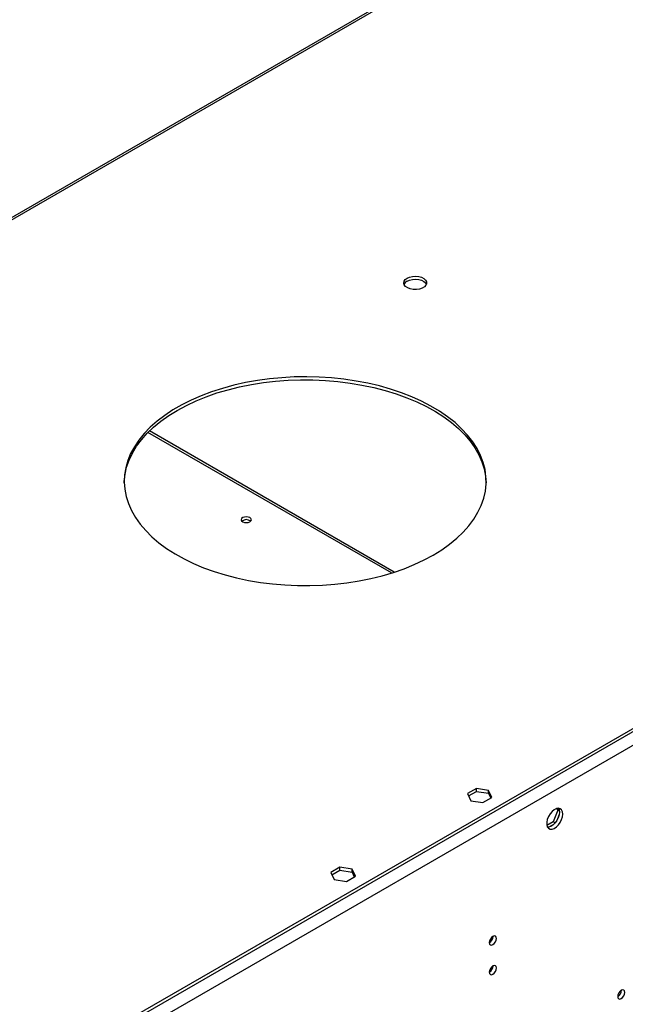
# Model space of a CAD drawing. Units: millimetres. Extents: x 4 to 9874, y 10 to 13969.
# Drawn here: x 2404 to 2655, y 1825 to 2234 of the extents above; entities that cross this region are included whole.
import ezdxf

# ---------------------------------------------------------------- set-up
doc = ezdxf.new("R2010")
doc.units = ezdxf.units.MM
doc.header["$LTSCALE"] = 47

msp = doc.modelspace()

# ---------------------------------------------------------------- linework, layer by layer
at = {"color": 8, "linetype": 'Continuous', "lineweight": 25}
for p, q in [((3901.015, 2655.803), (2122.642, 1629.17)), ((3903.49, 2651.516), (2125.117, 1624.883)), ((2691.849, 2318.619), (1854.118, 1835.007)), ((2558.475, 2004.325), (2457.535, 2062.596))]:
    msp.add_line(p, q, dxfattribs=at)
at = {"color": 7, "linetype": 'Continuous', "lineweight": 25}
for p, q in [((3858.059, 2632.229), (2165.598, 1655.193)), ((3858.059, 2631.005), (2165.598, 1653.968)), ((2692.058, 2319.754), (1852.618, 1835.155)), ((2559.605, 2004.687), (2458.181, 2063.238)), ((2593.629, 1914.985), (2589.914, 1912.84)), ((2598.704, 1914.2), (2593.629, 1914.985)), ((2593.629, 1913.76), (2593.629, 1914.985)), ((2589.914, 1912.84), (2591.274, 1909.911)), ((2590.363, 1911.874), (2593.629, 1913.76)), ((2593.629, 1913.76), (2598.704, 1912.975)), ((2596.349, 1909.126), (2600.064, 1911.27)), ((2600.064, 1911.27), (2598.704, 1914.2)), ((2598.704, 1912.975), (2598.704, 1914.2)), ((2598.704, 1912.975), (2599.616, 1911.012)), ((2591.274, 1909.911), (2596.349, 1909.126)), ((2626.885, 1906.643), (2627.342, 1905.993)), ((2627.44, 1906.749), (2627.956, 1906.016)), ((2627.342, 1905.993), (2625.485, 1901.205)), ((2627.956, 1904.229), (2626.992, 1901.744)), ((2628.025, 1905.598), (2627.342, 1905.993)), ((2625.485, 1901.205), (2622.826, 1899.67)), ((2625.652, 1900.077), (2623.723, 1898.964)), ((2626.283, 1900.744), (2625.485, 1901.205)), ((2537.061, 1882.329), (2533.346, 1880.184)), ((2542.136, 1881.544), (2537.061, 1882.329)), ((2537.061, 1881.104), (2537.061, 1882.329)), ((2533.346, 1880.184), (2534.705, 1877.254)), ((2533.794, 1879.218), (2537.061, 1881.104)), ((2537.061, 1881.104), (2542.136, 1880.319)), ((2539.78, 1876.469), (2543.495, 1878.614)), ((2543.495, 1878.614), (2542.136, 1881.544)), ((2542.136, 1880.319), (2542.136, 1881.544)), ((2542.136, 1880.319), (2543.047, 1878.355)), ((2534.705, 1877.254), (2539.78, 1876.469)), ((2600.54, 1853.613), (2600.538, 1853.692)), ((2600.54, 1841.365), (2600.538, 1841.444))]:
    msp.add_line(p, q, dxfattribs=at)
at = {"color": 7, "linetype": 'Continuous', "lineweight": 25, "flags": 128}
for points in [[(2564.923, 2126.559), (2565.954, 2127.01), (2567.157, 2127.284), (2568.444, 2127.36), (2569.719, 2127.233), (2570.887, 2126.913), (2571.862, 2126.422), (2572.572, 2125.797), (2572.963, 2125.086), (2573.007, 2124.339), (2572.701, 2123.614), (2572.067, 2122.963), (2571.152, 2122.435), (2570.025, 2122.069), (2568.768, 2121.892), (2567.475, 2121.917), (2566.242, 2122.143), (2565.16, 2122.553), (2564.31, 2123.116), (2563.755, 2123.79), (2563.535, 2124.526), (2563.667, 2125.269), (2564.142, 2125.964), (2564.923, 2126.559)], [(2564.923, 2125.334), (2565.954, 2125.785), (2567.157, 2126.059), (2568.444, 2126.135), (2569.719, 2126.008), (2570.887, 2125.688), (2571.862, 2125.197), (2572.572, 2124.573), (2572.912, 2124.007)], [(2575.72, 2011.759), (2579.253, 2013.944), (2582.516, 2016.265), (2585.494, 2018.71), (2588.172, 2021.268), (2590.538, 2023.926), (2592.582, 2026.673), (2594.291, 2029.494), (2595.66, 2032.376), (2596.681, 2035.306), (2597.35, 2038.27), (2597.662, 2041.254), (2597.618, 2044.242), (2597.216, 2047.222), (2596.459, 2050.179), (2595.35, 2053.098), (2593.896, 2055.967), (2592.102, 2058.771), (2589.977, 2061.496), (2587.531, 2064.131), (2584.777, 2066.661), (2581.726, 2069.076), (2578.394, 2071.364), (2574.797, 2073.514), (2570.951, 2075.515), (2566.876, 2077.358), (2562.59, 2079.035), (2558.113, 2080.537), (2553.468, 2081.857), (2548.676, 2082.988), (2543.761, 2083.927), (2538.745, 2084.667), (2533.652, 2085.206), (2528.507, 2085.541), (2523.335, 2085.669), (2518.159, 2085.592), (2513.005, 2085.309), (2507.897, 2084.821), (2502.86, 2084.131), (2497.916, 2083.241), (2493.092, 2082.157), (2488.408, 2080.884), (2483.887, 2079.427), (2479.552, 2077.793), (2475.421, 2075.991), (2471.516, 2074.028), (2467.856, 2071.915), (2464.456, 2069.661), (2461.334, 2067.276), (2458.504, 2064.773), (2455.98, 2062.164), (2453.774, 2059.46), (2451.896, 2056.674), (2450.356, 2053.821), (2449.16, 2050.913), (2448.315, 2047.964), (2447.824, 2044.989), (2447.69, 2042.001), (2447.914, 2039.015), (2448.493, 2036.045), (2449.426, 2033.105), (2450.709, 2030.209), (2452.334, 2027.371), (2454.295, 2024.605), (2456.582, 2021.924), (2459.183, 2019.339), (2462.087, 2016.865), (2465.281, 2014.512), (2468.747, 2012.292), (2472.471, 2010.216), (2476.434, 2008.292), (2480.617, 2006.531), (2485.001, 2004.941), (2489.564, 2003.529), (2494.286, 2002.303), (2499.142, 2001.267), (2504.111, 2000.427), (2509.168, 1999.787), (2514.29, 1999.35), (2519.452, 1999.118), (2524.629, 1999.092), (2529.797, 1999.273), (2534.931, 1999.659), (2540.007, 2000.248), (2545, 2001.038), (2549.887, 2002.025), (2554.644, 2003.205), (2559.249, 2004.571), (2563.68, 2006.117), (2567.915, 2007.836), (2571.935, 2009.72), (2575.72, 2011.759)], [(2469.654, 2071.765), (2473.44, 2073.804), (2477.459, 2075.688), (2481.695, 2077.407), (2486.125, 2078.953), (2490.73, 2080.319), (2495.488, 2081.499), (2500.375, 2082.486), (2505.368, 2083.276), (2510.444, 2083.865), (2515.578, 2084.251), (2520.746, 2084.432), (2525.923, 2084.406), (2531.085, 2084.174), (2536.207, 2083.737), (2541.264, 2083.097), (2546.233, 2082.257), (2551.089, 2081.222), (2555.811, 2079.995), (2560.374, 2078.583), (2564.758, 2076.993), (2568.941, 2075.232), (2572.904, 2073.309), (2576.628, 2071.232), (2580.094, 2069.012), (2583.288, 2066.659), (2586.192, 2064.185), (2588.793, 2061.601), (2591.08, 2058.919), (2593.04, 2056.153), (2594.666, 2053.315), (2595.948, 2050.419), (2596.882, 2047.48), (2597.461, 2044.51), (2597.68, 2041.762)], [(2447.695, 2041.762), (2447.713, 2042.271), (2448.025, 2045.254), (2448.694, 2048.218), (2449.715, 2051.148), (2451.083, 2054.031), (2452.793, 2056.852), (2454.837, 2059.598), (2457.203, 2062.256), (2459.881, 2064.814), (2462.859, 2067.259), (2466.122, 2069.58), (2469.654, 2071.765)], [(2499.777, 2025.556), (2500.232, 2025.949), (2500.392, 2026.413), (2500.232, 2026.877), (2499.777, 2027.27), (2499.096, 2027.533), (2498.292, 2027.625), (2497.488, 2027.533), (2496.807, 2027.27), (2496.352, 2026.877), (2496.192, 2026.413), (2496.352, 2025.949), (2496.807, 2025.556), (2497.489, 2025.293), (2498.292, 2025.201), (2499.096, 2025.293), (2499.777, 2025.556)], [(2629.461, 1904.358), (2629.336, 1905.333), (2628.972, 1906.091), (2628.394, 1906.577), (2627.647, 1906.755), (2626.785, 1906.611), (2625.873, 1906.156), (2624.977, 1905.425), (2624.165, 1904.47), (2623.496, 1903.363), (2623.021, 1902.186), (2622.774, 1901.026), (2622.774, 1899.97), (2623.021, 1899.096), (2623.496, 1898.467), (2624.165, 1898.132), (2624.977, 1898.115), (2625.873, 1898.417), (2626.785, 1899.016), (2627.647, 1899.867), (2628.394, 1900.908), (2628.972, 1902.061), (2629.336, 1903.24), (2629.461, 1904.358)], [(2627.662, 1906.755), (2627.922, 1906.149), (2628.046, 1905.175)], [(2628.046, 1905.175), (2627.922, 1904.056), (2627.557, 1902.877), (2626.98, 1901.725), (2626.233, 1900.684), (2625.371, 1899.833), (2624.458, 1899.234), (2623.563, 1898.932), (2623.128, 1898.9)], [(2601.954, 1852.796), (2601.841, 1853.387), (2601.519, 1853.758), (2601.037, 1853.851), (2600.469, 1853.654), (2599.901, 1853.195), (2599.419, 1852.545), (2599.097, 1851.803), (2598.984, 1851.082), (2599.097, 1850.491), (2599.419, 1850.12), (2599.901, 1850.027), (2600.469, 1850.224), (2601.037, 1850.683), (2601.519, 1851.333), (2601.841, 1852.075), (2601.954, 1852.796)], [(2601.954, 1840.548), (2601.841, 1841.139), (2601.519, 1841.51), (2601.037, 1841.603), (2600.469, 1841.406), (2599.901, 1840.947), (2599.419, 1840.297), (2599.097, 1839.555), (2598.984, 1838.834), (2599.097, 1838.243), (2599.419, 1837.872), (2599.901, 1837.779), (2600.469, 1837.976), (2601.037, 1838.435), (2601.519, 1839.085), (2601.841, 1839.827), (2601.954, 1840.548)], [(2655.164, 1830.438), (2655.051, 1831.029), (2654.729, 1831.4), (2654.247, 1831.493), (2653.679, 1831.296), (2653.111, 1830.837), (2652.629, 1830.187), (2652.307, 1829.445), (2652.194, 1828.724), (2652.307, 1828.133), (2652.629, 1827.762), (2653.111, 1827.669), (2653.679, 1827.866), (2654.247, 1828.325), (2654.729, 1828.975), (2655.051, 1829.717), (2655.164, 1830.438)]]:
    msp.add_lwpolyline(points, dxfattribs=at)
at = {"color": 7, "linetype": 'Continuous', "lineweight": 25}
for centre, radius, start, end in [((2566.077, 2122.956), 2.643, 115.88367, 156.56041), ((2498.292, 2023.599), 2.851, 50.53666, 129.46257), ((2597.413, 1853.707), 3.128, 300.18062, 358.27892), ((2597.413, 1841.459), 3.128, 300.18062, 358.27892), ((2650.707, 1831.297), 3.041, 299.30117, 0.69793)]:
    msp.add_arc(centre, radius, start, end, dxfattribs=at)

doc.saveas('drawing.dxf')
